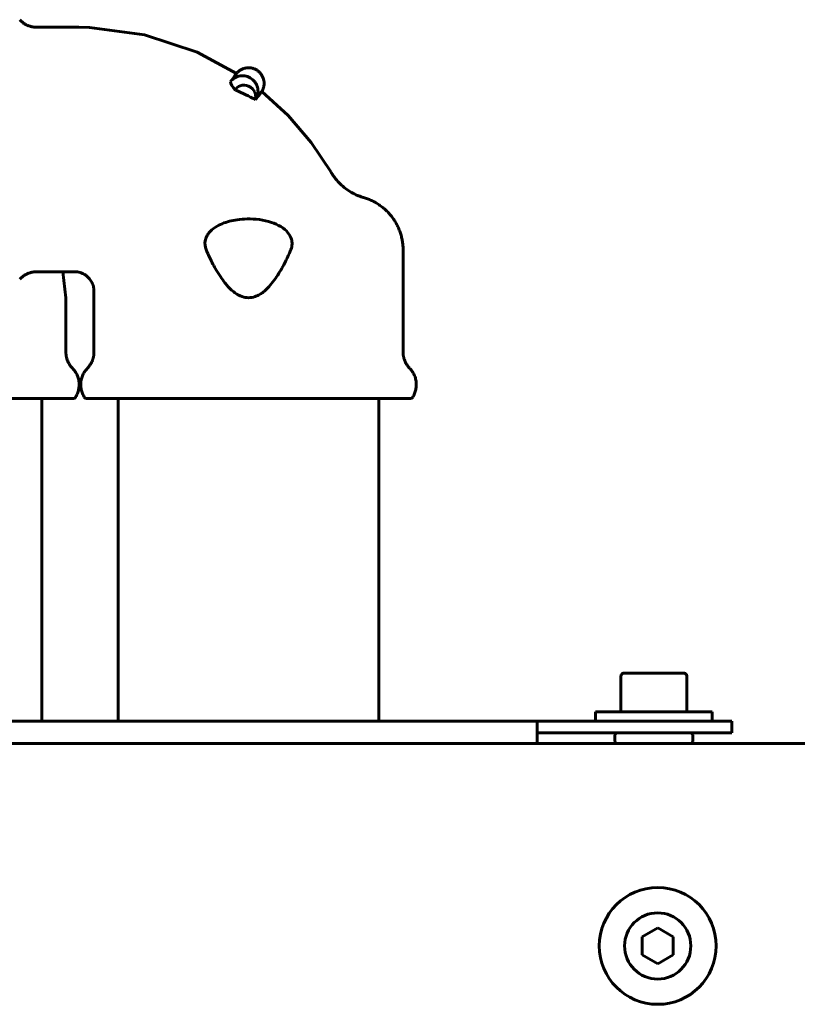
# Model space of a CAD drawing. Units: millimetres. Extents: x 1089 to 44596, y 1763 to 16001.
# Drawn here: x 5946 to 6046, y 13931 to 14058 of the extents above; entities that cross this region are included whole.
import ezdxf

# ---------------------------------------------------------------- set-up
doc = ezdxf.new("R2010")
doc.units = ezdxf.units.MM
doc.linetypes.add('K5LT_BASIC', pattern=[0])
doc.layers.add('Все виды', color=7, linetype='Continuous')

msp = doc.modelspace()

# ---------------------------------------------------------------- linework, layer by layer
at = {"layer": 'Все виды', "linetype": 'K5LT_BASIC', "lineweight": 60}
for p, q in [((5954.042, 14056.547), (5948.668, 14056.547)), ((5954.042, 14056.548), (5955.417, 14056.523)), ((5955.417, 14056.523), (5962.474, 14055.587)), ((5962.474, 14055.587), (5969.229, 14053.334)), ((5969.229, 14053.334), (5974.291, 14050.611)), ((5977.532, 14048.278), (5980.918, 14045.2)), ((5980.918, 14045.2), (5983.903, 14041.733)), ((5983.903, 14041.733), (5986.443, 14037.927)), ((5995.692, 14014.832), (5995.692, 14027.934)), ((5948.668, 14025.148), (5948.668, 14025.148)), ((5953.492, 14025.147), (5948.668, 14025.147)), ((5951.981, 14025.147), (5952.392, 14021.808)), ((5955.992, 14014.832), (5955.992, 14022.647)), ((5952.392, 14014.832), (5952.392, 14021.808)), ((5950.927, 14008.847), (5911.592, 14008.847)), ((5949.292, 13967.397), (5949.292, 14008.847)), ((5953.492, 14008.847), (5950.927, 14008.847)), ((5996.792, 14008.847), (5954.892, 14008.847)), ((5959.092, 13967.397), (5959.092, 14008.847)), ((5992.592, 13967.397), (5992.592, 14008.847)), ((6023.642, 13973.172), (6023.642, 13968.597)), ((6027.892, 13973.597), (6024.067, 13973.597)), ((6031.717, 13973.597), (6027.892, 13973.597)), ((6032.142, 13973.172), (6032.142, 13968.597)), ((6020.392, 13968.597), (6027.892, 13968.597)), ((6020.392, 13967.397), (6020.392, 13968.597)), ((6027.892, 13968.597), (6035.392, 13968.597)), ((6035.392, 13967.397), (6035.392, 13968.597)), ((5897.392, 13967.397), (6012.892, 13967.397)), ((6012.892, 13964.547), (6012.892, 13967.397)), ((6034.892, 13967.397), (6012.892, 13967.397)), ((6034.892, 13967.397), (6037.892, 13967.397)), ((6037.892, 13965.897), (6037.892, 13967.397)), ((6034.892, 13965.897), (6012.892, 13965.897)), ((6022.892, 13964.797), (6022.892, 13965.647)), ((6032.892, 13964.797), (6032.892, 13965.647)), ((6037.892, 13965.897), (6034.892, 13965.897)), ((5358.542, 13964.547), (6054.742, 13964.547)), ((6026.392, 13939.702), (6028.392, 13940.856)), ((6028.392, 13940.856), (6030.392, 13939.702)), ((6026.392, 13937.392), (6026.392, 13939.702)), ((6030.392, 13939.702), (6030.392, 13937.392)), ((6028.392, 13936.238), (6026.392, 13937.392)), ((6030.392, 13937.392), (6028.392, 13936.238))]:
    msp.add_line(p, q, dxfattribs=at)
msp.add_circle((6028.392, 13938.547), 7.5, dxfattribs=at)
for centre, radius, start, end in [((6024.067, 13973.172), 0.425, 90, 180), ((6031.717, 13973.172), 0.425, 0, 90), ((6023.142, 13965.647), 0.25, 90, 180), ((6032.642, 13965.647), 0.25, 0, 90), ((6023.142, 13964.797), 0.25, 180, 270), ((6032.642, 13964.797), 0.25, 270, 0), ((6028.392, 13938.547), 4.25, 270, 180), ((6028.392, 13938.547), 4.25, 180, 270)]:
    msp.add_arc(centre, radius, start, end, dxfattribs=at)
for centre, major_axis, ratio, start_param, end_param in [((5964.881, 14038.113), (9.41, 12.496), 0.0000742, -0.4098448, -0.0004002), ((5975.095, 14048.634), (-1.522, 1.165), 0.3764957, 0.3029182, 1.2356234), ((5961.504, 14021.748), (20.227, 21.879), 0.9270156, 0.2230748, 0.3255988), ((5968.08, 14035.769), (9.452, 12.509), 0.0000337, -0.4114828, -0.0001292)]:
    msp.add_ellipse(centre, major_axis=major_axis, ratio=ratio, start_param=start_param, end_param=end_param, dxfattribs=at)
for points, weights in [([(5946.455, 14057.522), (5947.347, 14056.547), (5948.668, 14056.547)], [0.743960228916, 0.736749855033, 0.871173026222]), ([(5995.692, 14027.934), (5995.701, 14033.22), (5990.62, 14034.676)], [0.830718406793, 0.663221625149, 0.831383215793]), ([(5946.455, 14024.172), (5947.347, 14025.147), (5948.668, 14025.147)], [0.743960228916, 0.736749855033, 0.871173026222]), ([(5953.242, 14012.739), (5952.392, 14013.613), (5952.392, 14014.832)], [0.743627482657, 0.745689949377, 0.871173026222]), ([(5955.142, 14012.739), (5955.992, 14013.613), (5955.992, 14014.832)], [0.743627482657, 0.745689949377, 0.871173026222]), ([(5996.542, 14012.739), (5995.692, 14013.613), (5995.692, 14014.832)], [0.743627482657, 0.745689949377, 0.871173026222]), ([(5953.242, 14012.739), (5955.031, 14010.9), (5953.492, 14008.847)], [0.851790107902, 0.654594546559, 0.871172611825]), ([(5955.142, 14012.739), (5953.352, 14010.9), (5954.892, 14008.847)], [0.851790107902, 0.654594546559, 0.871172611825]), ([(5996.542, 14012.739), (5998.331, 14010.9), (5996.792, 14008.847)], [0.851790107902, 0.654594546559, 0.871172611825])]:
    msp.add_rational_spline(points, weights, degree=2, dxfattribs=at)
for points, knots in [([(5976.743, 14047.234), (5976.802, 14047.317), (5976.91, 14047.512), (5977.061, 14047.922), (5977.077, 14048.282), (5977.042, 14048.663), (5976.934, 14049.05), (5976.77, 14049.402), (5976.278, 14049.997), (5975.56, 14050.28), (5975.175, 14050.326), (5974.774, 14050.308), (5974.401, 14050.221), (5974.062, 14050.086), (5973.725, 14049.82), (5973.573, 14049.657), (5973.512, 14049.575)], [0, 0, 0, 0, 0.0630206, 0.133596, 0.2021563, 0.2700648, 0.3378315, 0.4053088, 0.5001417, 0.5950004, 0.6625134, 0.7303303, 0.7983438, 0.8670003, 0.9372228, 1, 1, 1, 1]), ([(5990.622, 14034.676), (5990.621, 14034.676), (5990.621, 14034.676), (5990.616, 14034.677), (5990.611, 14034.679), (5990.598, 14034.683), (5990.589, 14034.685), (5990.563, 14034.693), (5990.546, 14034.698), (5990.494, 14034.713), (5990.46, 14034.724), (5990.357, 14034.757), (5990.29, 14034.779), (5990.087, 14034.85), (5989.954, 14034.902), (5989.559, 14035.068), (5989.303, 14035.194), (5988.791, 14035.487), (5988.535, 14035.655), (5988.049, 14036.024), (5987.817, 14036.224), (5987.398, 14036.637), (5987.208, 14036.848), (5986.922, 14037.205), (5986.817, 14037.346), (5986.696, 14037.523), (5986.674, 14037.555), (5986.632, 14037.62), (5986.611, 14037.652), (5986.539, 14037.764), (5986.49, 14037.845), (5986.442, 14037.927)], [0, 0, 0, 0, 0.0076539, 0.0076539, 0.0794091, 0.0794091, 0.2137621, 0.2137621, 0.4824682, 0.4824682, 1.0198803, 1.0198803, 2.0855471, 2.0855471, 4.2168808, 4.2168808, 8.4703908, 8.4703908, 13.0230619, 13.0230619, 17.5764416, 17.5764416, 21.7993245, 21.7993245, 24.4120912, 24.4120912, 24.9952528, 24.9952528, 25.5693739, 25.5693739, 26.9785972, 26.9785972, 26.9785972, 26.9785972]), ([(5970.384, 14028.004), (5970.249, 14028.352), (5970.18, 14028.929), (5970.423, 14029.622), (5970.743, 14030.19), (5971.57, 14030.921), (5972.742, 14031.477), (5974.043, 14031.824), (5975.689, 14031.961), (5977.246, 14031.883), (5978.791, 14031.534), (5979.989, 14030.992), (5980.953, 14030.255), (5981.374, 14029.36), (5981.424, 14029.019), (5981.455, 14028.559), (5981.376, 14028.236), (5981.287, 14028.01)], [0, 0, 0, 0, 0.1218241, 0.1874268, 0.2290134, 0.2889967, 0.3461773, 0.4612312, 0.5263129, 0.5983759, 0.670759, 0.7366151, 0.8000887, 0.8559493, 0.8893483, 0.9204098, 1, 1, 1, 1]), ([(5981.287, 14028.01), (5981.171, 14027.697), (5980.879, 14027.067), (5980.45, 14026.166), (5979.513, 14024.477), (5978.257, 14022.95), (5977.647, 14022.463), (5977.139, 14022.136), (5976.281, 14021.765), (5975.42, 14021.756), (5974.554, 14022.134), (5974.078, 14022.424), (5973.513, 14022.906), (5973.164, 14023.284), (5972.75, 14023.728), (5971.53, 14025.584), (5970.91, 14026.819), (5970.525, 14027.668), (5970.384, 14028.004)], [0, 0, 0, 0, 0.0584919, 0.1166604, 0.1987726, 0.2812429, 0.332173, 0.3764588, 0.4170355, 0.5691366, 0.6095528, 0.6535293, 0.7038315, 0.7446667, 0.7895632, 0.8756195, 0.9513813, 1, 1, 1, 1]), ([(5955.992, 14022.647), (5955.992, 14022.651), (5955.992, 14022.656), (5955.991, 14022.67), (5955.991, 14022.68), (5955.991, 14022.709), (5955.99, 14022.729), (5955.988, 14022.788), (5955.985, 14022.827), (5955.975, 14022.943), (5955.965, 14023.02), (5955.932, 14023.202), (5955.905, 14023.307), (5955.84, 14023.512), (5955.8, 14023.612), (5955.709, 14023.806), (5955.657, 14023.901), (5955.54, 14024.083), (5955.476, 14024.171), (5955.337, 14024.337), (5955.262, 14024.415), (5955.104, 14024.56), (5955.021, 14024.627), (5954.845, 14024.752), (5954.752, 14024.809), (5954.561, 14024.909), (5954.462, 14024.954), (5954.26, 14025.028), (5954.158, 14025.059), (5953.948, 14025.107), (5953.84, 14025.125), (5953.711, 14025.138), (5953.689, 14025.139), (5953.65, 14025.142), (5953.633, 14025.143), (5953.594, 14025.145), (5953.571, 14025.146), (5953.53, 14025.147), (5953.511, 14025.147), (5953.492, 14025.147)], [0.0174544, 0.0174544, 0.0174544, 0.0174544, 0.0872718, 0.0872718, 0.244361, 0.244361, 0.5585394, 0.5585394, 1.1868961, 1.1868961, 2.4261553, 2.4261553, 4.1555746, 4.1555746, 5.8731881, 5.8731881, 7.594756, 7.594756, 9.3411758, 9.3411758, 11.0644395, 11.0644395, 12.7726558, 12.7726558, 14.5119121, 14.5119121, 16.2400029, 16.2400029, 17.95435, 17.95435, 19.6919112, 19.6919112, 20.039697, 20.039697, 20.3159201, 20.3159201, 20.6733888, 20.6733888, 20.9810386, 20.9810386, 20.9810386, 20.9810386])]:
    msp.add_open_spline(points, degree=3, knots=knots, dxfattribs=at)
msp.add_rational_spline([(5974.291, 14050.61), (5975.48, 14052.071), (5977.01, 14050.971), (5978.539, 14049.87), (5977.532, 14048.278)], [0.952184074561, 0.69475422577, 0.95666208593, 0.69474246063, 0.952207203574], degree=2, knots=[0, 0, 0, 0.4999888, 0.4999888, 1, 1, 1], dxfattribs=at)
for points in [[(5974.181, 14048.476), (5974.265, 14048.703), (5974.477, 14048.93), (5974.787, 14049.04)], [(5974.787, 14049.04), (5975.097, 14049.15), (5975.499, 14049.139), (5975.853, 14048.983)], [(5975.853, 14048.983), (5976.206, 14048.827), (5976.51, 14048.536), (5976.657, 14048.198)], [(5976.657, 14048.198), (5976.73, 14048.029), (5976.767, 14047.846), (5976.762, 14047.67)], [(5976.762, 14047.67), (5976.757, 14047.494), (5976.752, 14047.375), (5976.743, 14047.234)]]:
    msp.add_open_spline(points, degree=3, dxfattribs=at)

doc.saveas('drawing.dxf')
